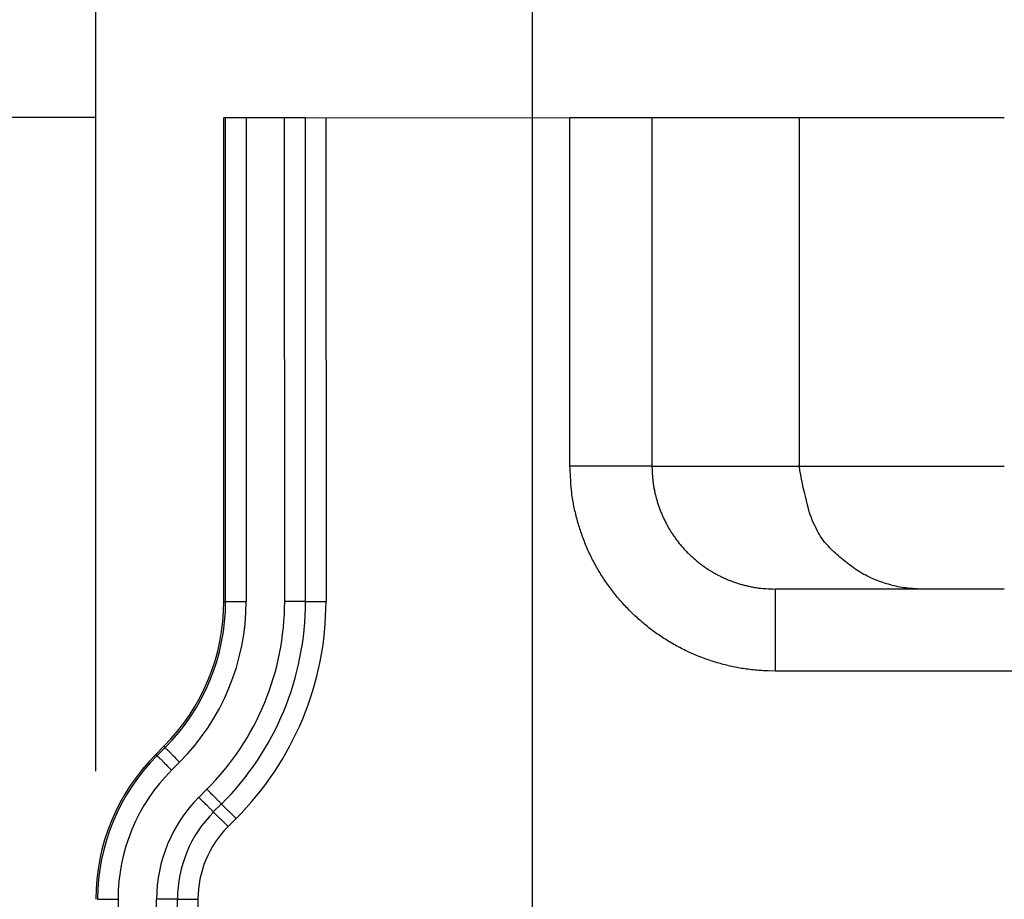
# Model space of a CAD drawing. Extents: x 36 to 4143, y 56 to 2914.
# Drawn here: x 2405 to 2453, y 2059 to 2102 of the extents above; entities that cross this region are included whole.
import ezdxf

# ---------------------------------------------------------------- set-up
doc = ezdxf.new("R2010")
doc.units = 0
doc.header["$LTSCALE"] = 10
doc.layers.get('Defpoints').update_dxf_attribs({"linetype": 'CONTINUOUS'})
doc.layers.add('AM_5', color=3, linetype='CONTINUOUS', lineweight=25)
doc.layers.add('SKIZZE', color=1, linetype='CONTINUOUS')
doc.styles.add('BEMSTIL', font='simplex.shx', dxfattribs={"width": 0.8})
doc.dimstyles.new('BEMASS', dxfattribs={"dimscale": 10, "dimtxt": 3.5, "dimasz": 3.5, "dimexe": 1.25, "dimexo": 0.625, "dimtad": 1, "dimtxsty": 'BEMSTIL', "dimcen": 3, "dimclrd": 3, "dimclre": 3, "dimclrt": 3, "dimadec": 0, "dimazin": 0, "dimtfac": 0.875, "dimtmove": 0, "dimatfit": 3, "dimfxl": 0, "dimtolj": 1, "dimlwd": -1, "dimlwe": -1, "dimarcsym": 0})

# ---------------------------------------------------------------- blocks, each defined once
blk = doc.blocks.new('*D4')
at = {"layer": 'AM_5', "color": 3}
for p, q in [((2294.685, 2132.307), (2294.685, 2167.307)), ((2408.435, 2097.307), (2282.185, 2097.307)), ((2294.685, 2097.307), (2294.685, 2032.558)), ((2422.882, 2032.558), (2282.185, 2032.558)), ((2294.685, 1997.558), (2294.685, 1962.558))]:
    blk.add_line(p, q, dxfattribs=at)
for points in [[(2288.852, 2132.307), (2300.519, 2132.307), (2294.685, 2097.307)], [(2288.852, 1997.558), (2300.519, 1997.558), (2294.685, 2032.558)]]:
    blk.add_solid(points, dxfattribs=at)
at = {"layer": 'Defpoints', "color": 0}
for p in [(2414.685, 2097.307), (2294.685, 2032.558), (2429.132, 2032.558)]:
    blk.add_point(p, dxfattribs=at)
at = {"layer": 'AM_5', "color": 3, "insert": (2270.935, 2064.932), "char_height": 35, "attachment_point": 5, "rotation": 90, "style": 'BEMSTIL'}
blk.add_mtext('\\A1;65', dxfattribs=at)
blk = doc.blocks.new('*D5')
at = {"layer": 'AM_5', "color": 3}
for p, q in [((2429.752, 2039.255), (2429.752, 2243.678)), ((3510.143, 2038.443), (3510.143, 2243.678)), ((2464.752, 2231.178), (3475.143, 2231.178))]:
    blk.add_line(p, q, dxfattribs=at)
for points in [[(2464.752, 2237.011), (2464.752, 2225.345), (2429.752, 2231.178)], [(3475.143, 2237.011), (3475.143, 2225.345), (3510.143, 2231.178)]]:
    blk.add_solid(points, dxfattribs=at)
at = {"layer": 'Defpoints', "color": 0}
for p in [(3510.143, 2231.178), (2429.752, 2033.005), (3510.143, 2032.193)]:
    blk.add_point(p, dxfattribs=at)
at = {"layer": 'AM_5', "color": 3, "insert": (2969.948, 2254.928), "char_height": 35, "attachment_point": 5, "style": 'BEMSTIL'}
blk.add_mtext('\\A1;1080', dxfattribs=at)
blk = doc.blocks.new('*D6')
at = {"layer": 'AM_5', "color": 3}
for p, q in [((2408.444, 2065.421), (2408.444, 2344.564)), ((3531.54, 2065.424), (3531.54, 2344.564)), ((2443.444, 2332.064), (3496.54, 2332.064))]:
    blk.add_line(p, q, dxfattribs=at)
for points in [[(2443.444, 2337.898), (2443.444, 2326.231), (2408.444, 2332.064)], [(3496.54, 2337.898), (3496.54, 2326.231), (3531.54, 2332.064)]]:
    blk.add_solid(points, dxfattribs=at)
at = {"layer": 'Defpoints', "color": 0}
for p in [(3531.54, 2332.064), (2408.444, 2059.171), (3531.54, 2059.174)]:
    blk.add_point(p, dxfattribs=at)
at = {"layer": 'AM_5', "color": 3, "insert": (2969.992, 2355.814), "char_height": 35, "attachment_point": 5, "style": 'BEMSTIL'}
blk.add_mtext('\\A1;1123', dxfattribs=at)

msp = doc.modelspace()

# ---------------------------------------------------------------- linework, layer by layer
at = {"layer": 'SKIZZE'}
for p, q in [((2414.685, 2097.307), (2414.772, 2097.307)), ((2414.691, 2073.707), (2414.685, 2097.303)), ((2414.778, 2073.707), (2414.772, 2097.307)), ((2414.772, 2097.307), (2415.772, 2097.307)), ((2415.772, 2097.307), (2415.778, 2073.707)), ((2415.772, 2097.307), (2417.651, 2097.307)), ((2417.657, 2073.708), (2417.651, 2097.307)), ((2417.651, 2097.307), (2418.651, 2097.307)), ((2418.651, 2097.307), (2418.656, 2073.708)), ((2418.668, 2097.307), (2419.668, 2097.304)), ((2419.668, 2097.305), (2431.574, 2097.307)), ((2419.668, 2097.304), (2419.674, 2073.708)), ((2431.574, 2080.307), (2431.574, 2097.307)), ((2431.574, 2097.307), (2435.574, 2097.307)), ((2435.574, 2097.307), (2435.574, 2080.307)), ((2435.574, 2097.307), (2442.761, 2097.307)), ((2442.761, 2080.307), (2442.761, 2097.307)), ((2442.761, 2097.307), (2452.759, 2097.307)), ((2435.574, 2080.307), (2431.574, 2080.307)), ((2435.574, 2080.307), (2442.761, 2080.307)), ((2448.76, 2074.307), (2441.576, 2074.307)), ((2441.576, 2074.307), (2441.576, 2070.307)), ((2452.759, 2074.307), (2448.76, 2074.307)), ((2414.691, 2073.707), (2414.778, 2073.707)), ((2418.674, 2073.708), (2419.674, 2073.708)), ((2461.824, 2070.307), (2441.576, 2070.307)), ((2411.372, 2066.243), (2411.764, 2066.635)), ((2411.372, 2066.243), (2411.433, 2066.182)), ((2411.433, 2066.182), (2411.825, 2066.574)), ((2411.825, 2066.574), (2411.764, 2066.635)), ((2412.532, 2065.867), (2412.14, 2065.475)), ((2413.469, 2064.146), (2413.861, 2064.539)), ((2414.568, 2063.832), (2414.176, 2063.44)), ((2414.581, 2063.82), (2415.288, 2063.113)), ((2414.189, 2063.427), (2414.896, 2062.72)), ((2415.288, 2063.113), (2414.896, 2062.72)), ((2409.531, 2059.171), (2409.543, 2007.456)), ((2411.412, 2049.246), (2411.41, 2059.172)), ((2412.41, 2059.172), (2412.412, 2049.246)), ((2412.427, 2059.172), (2413.427, 2059.172)), ((2413.427, 2059.172), (2413.429, 2049.459))]:
    msp.add_line(p, q, dxfattribs=at)
for points in [[(2468.41, 1374.124, 0.000001), (2468.333, 1384.673, 0), (2468.256, 1395.221, -0.000001), (2468.18, 1405.769, -0.000002)], [(2611.952, 2070.692, 0), (2613.703, 2070.693, -0.000005)], [(2465.789, 1922.623, -0.000026), (2465.789, 1933.166, -0.000021), (2465.79, 1943.72, -0.000017), (2465.791, 1954.29, -0.000008), (2465.793, 1964.818, 0.000006), (2465.793, 1975.282, 0.000013), (2465.794, 1985.916, 0.000014), (2465.793, 1996.798, 0.000016), (2465.792, 2007.014, 0.000027), (2465.79, 2016.25, 0.000015), (2465.788, 2028.112, -0.000027), (2465.786, 2046.381, -0.000017), (2465.785, 2070.306, -0.000006)], [(2461.834, 1922.622, -0.000028), (2461.833, 1933.166, -0.000023), (2461.833, 1943.72, -0.000019), (2461.833, 1954.29, -0.00001), (2461.834, 1964.818, 0.000005), (2461.834, 1975.282, 0.000012), (2461.834, 1985.916, 0.000011), (2461.833, 1996.797, 0.000014), (2461.831, 2007.013, 0.000027), (2461.829, 2016.249, 0.000012), (2461.826, 2028.111, -0.000034), (2461.825, 2046.381, -0.00002), (2461.824, 2070.307, -0.000008)], [(2441.576, 2070.307), (2441.248, 2070.312, -0.008123), (2440.922, 2070.328, -0.008146), (2440.596, 2070.355, -0.008135), (2440.27, 2070.392, -0.00813), (2439.947, 2070.44, -0.008145), (2439.625, 2070.499, -0.008167), (2439.305, 2070.568, -0.008161), (2438.988, 2070.647, -0.008131), (2438.673, 2070.737, -0.008115), (2438.361, 2070.837, -0.00811), (2438.053, 2070.948, -0.008112), (2437.749, 2071.068, -0.008122), (2437.449, 2071.198, -0.008149), (2437.153, 2071.337, -0.008197), (2436.862, 2071.487, -0.008201), (2436.576, 2071.646, -0.008164), (2436.295, 2071.814, -0.008134), (2436.02, 2071.992, -0.008106), (2435.751, 2072.178, -0.008092), (2435.488, 2072.373, -0.008087), (2435.232, 2072.577, -0.00809), (2434.982, 2072.788, -0.008102), (2434.739, 2073.008, -0.008127), (2434.504, 2073.235, -0.008171), (2434.277, 2073.47, -0.008195), (2434.057, 2073.712, -0.008199), (2433.845, 2073.962, -0.008181), (2433.642, 2074.218, -0.008138), (2433.447, 2074.481, -0.008113), (2433.26, 2074.75, -0.008099), (2433.083, 2075.025, -0.008104), (2432.915, 2075.306, -0.008124), (2432.756, 2075.592, -0.008123), (2432.606, 2075.883, -0.00811), (2432.466, 2076.179, -0.008209), (2432.336, 2076.479, -0.0084), (2432.216, 2076.784, -0.008156), (2432.106, 2077.092, -0.007572), (2432.006, 2077.401, -0.008302), (2431.916, 2077.718, -0.009861), (2431.836, 2078.046, -0.007489), (2431.767, 2078.356, -0.002571), (2431.71, 2078.637, -0.010529), (2431.66, 2079.001, -0.018256), (2431.615, 2079.566, -0.008945), (2431.574, 2080.306, -0.004723)], [(2435.574, 2080.306), (2435.577, 2080.11, 0.008157), (2435.587, 2079.914, 0.008191), (2435.603, 2079.718, 0.008166), (2435.625, 2079.523, 0.008116), (2435.654, 2079.329, 0.008092), (2435.69, 2079.136, 0.008079), (2435.731, 2078.944, 0.008075), (2435.779, 2078.753, 0.008081), (2435.833, 2078.565, 0.008095), (2435.893, 2078.378, 0.008117), (2435.959, 2078.193, 0.008153), (2436.031, 2078.01, 0.00821), (2436.109, 2077.83, 0.008225), (2436.193, 2077.652, 0.008195), (2436.283, 2077.478, 0.008164), (2436.378, 2077.306, 0.008128), (2436.479, 2077.138, 0.00811), (2436.586, 2076.973, 0.008103), (2436.697, 2076.811, 0.008104), (2436.814, 2076.654, 0.008113), (2436.936, 2076.5, 0.008137), (2437.063, 2076.35, 0.008181), (2437.195, 2076.205, 0.0082), (2437.332, 2076.064, 0.008195), (2437.473, 2075.927, 0.008171), (2437.619, 2075.795, 0.008127), (2437.769, 2075.669, 0.008102), (2437.922, 2075.546, 0.008091), (2438.08, 2075.43, 0.008086), (2438.242, 2075.318, 0.008087), (2438.407, 2075.211, 0.008107), (2438.575, 2075.11, 0.008148), (2438.747, 2075.015, 0.008158), (2438.921, 2074.925, 0.008147), (2439.099, 2074.841, 0.008211), (2439.279, 2074.763, 0.008325), (2439.462, 2074.691, 0.008067), (2439.647, 2074.625, 0.00753), (2439.832, 2074.565, 0.008296), (2440.023, 2074.511, 0.009888), (2440.219, 2074.463, 0.007536), (2440.405, 2074.422, 0.002641), (2440.574, 2074.388, 0.010633), (2440.792, 2074.358, 0.01829), (2441.131, 2074.331, 0.008946), (2441.576, 2074.307, 0.004729)], [(2442.761, 2080.306), (2442.851, 2080.306, -0.000074), (2443.099, 2080.306, -0.000007), (2443.506, 2080.306, -0.000003), (2444.096, 2080.307, -0.000002), (2444.886, 2080.307, -0.000001), (2445.75, 2080.307, 0), (2446.638, 2080.307, -0.000001), (2447.916, 2080.307, -0.000001), (2449.984, 2080.306, 0), (2452.759, 2080.306, 0)], [(2448.76, 2074.307), (2448.03, 2074.349, -0.034692), (2447.296, 2074.488, -0.030342), (2446.554, 2074.725, -0.031031), (2445.826, 2075.073, -0.038886), (2445.138, 2075.545, -0.032517), (2444.518, 2076.064, -0.016699), (2443.987, 2076.599, -0.041341), (2443.527, 2077.372, -0.06974), (2443.118, 2078.625, -0.037474), (2442.761, 2080.306, -0.019948)], [(2414.778, 2073.707), (2414.787, 2073.707, 0.000243), (2414.812, 2073.707, 0.000024), (2414.852, 2073.707, 0.00001), (2414.911, 2073.707, 0.000006), (2414.99, 2073.707, 0.000003), (2415.077, 2073.707, 0.000001), (2415.165, 2073.707, 0.000003), (2415.293, 2073.707, 0.000003), (2415.5, 2073.707, 0.000001), (2415.777, 2073.707, 0.000001)], [(2418.656, 2073.708), (2418.647, 2073.708, 0.000596), (2418.623, 2073.708, 0.000059), (2418.582, 2073.708, 0.000024), (2418.523, 2073.708, 0.000015), (2418.444, 2073.708, 0.000008), (2418.358, 2073.708, 0.000003), (2418.269, 2073.708, 0.000006), (2418.141, 2073.708, 0.000007), (2417.934, 2073.708, 0.000003), (2417.657, 2073.708, 0.000002)], [(2411.433, 2066.182), (2411.439, 2066.175, 0.00039), (2411.457, 2066.158, 0.000039), (2411.486, 2066.129, 0.000016), (2411.527, 2066.087, 0.00001), (2411.583, 2066.031, 0.000005), (2411.644, 2065.97, 0.000002), (2411.707, 2065.908, 0.000004), (2411.798, 2065.817, 0.000005), (2411.944, 2065.671, 0.000002), (2412.14, 2065.475, 0.000001)], [(2411.825, 2066.574), (2411.831, 2066.567, -0.000726), (2411.849, 2066.55, -0.000072), (2411.878, 2066.521, -0.000029), (2411.919, 2066.479, -0.000019), (2411.975, 2066.424, -0.000009), (2412.036, 2066.362, -0.000004), (2412.099, 2066.3, -0.000008), (2412.19, 2066.209, -0.000009), (2412.336, 2066.063, -0.000004), (2412.532, 2065.867, -0.000002)], [(2414.568, 2063.832), (2414.562, 2063.838, 0.000419), (2414.544, 2063.856, 0.000042), (2414.516, 2063.884, 0.000017), (2414.474, 2063.926, 0.000011), (2414.418, 2063.982, 0.000005), (2414.357, 2064.043, 0.000002), (2414.294, 2064.106, 0.000004), (2414.204, 2064.196, 0.000005), (2414.058, 2064.342, 0.000002), (2413.861, 2064.538, 0.000001)], [(2414.176, 2063.44), (2414.17, 2063.446, -0.00072), (2414.152, 2063.463, -0.000072), (2414.124, 2063.492, -0.000029), (2414.082, 2063.534, -0.000019), (2414.026, 2063.59, -0.000009), (2413.965, 2063.651, -0.000004), (2413.902, 2063.714, -0.000008), (2413.812, 2063.804, -0.000009), (2413.666, 2063.95, -0.000004), (2413.469, 2064.146, -0.000002)], [(2408.531, 2059.171), (2408.54, 2059.171, 0.000112), (2408.565, 2059.171, 0.000011), (2408.606, 2059.171, 0.000005), (2408.665, 2059.171, 0.000003), (2408.744, 2059.171, 0.000001), (2408.83, 2059.171, 0.000001), (2408.919, 2059.171, 0.000001), (2409.047, 2059.171, 0.000001), (2409.253, 2059.171, 0.000001), (2409.531, 2059.171, 0)], [(2412.41, 2059.172), (2412.401, 2059.172, 0.000728), (2412.376, 2059.172, 0.000072), (2412.335, 2059.172, 0.000029), (2412.276, 2059.172, 0.000019), (2412.197, 2059.172, 0.000009), (2412.111, 2059.172, 0.000004), (2412.022, 2059.172, 0.000008), (2411.894, 2059.172, 0.000009), (2411.688, 2059.172, 0.000004), (2411.41, 2059.172, 0.000002)]]:
    msp.add_lwpolyline(points, format="xyb", dxfattribs=at)
for centre, radius, start, end in [((2404.691, 2073.705), 10, 315.0135, 0.0135), ((2404.691, 2073.705), 10.087, 315.0135, 0.0135), ((2404.691, 2073.705), 11.087, 315.0135, 0.0135), ((2404.691, 2073.705), 12.966, 315.0135, 0.0135), ((2404.691, 2073.705), 13.983, 315.0135, 0.0135), ((2404.691, 2073.705), 14.983, 315.0135, 0.0135), ((2418.444, 2059.174), 10, 135.0135, 180.0135), ((2418.444, 2059.174), 9.913, 135.0135, 180.0135), ((2418.444, 2059.174), 8.913, 135.0135, 180.0135), ((2418.444, 2059.174), 7.034, 135.0135, 180.0135), ((2418.444, 2059.174), 6.017, 135.0135, 180.0135), ((2418.444, 2059.174), 5.017, 135.0135, 180.0135)]:
    msp.add_arc(centre, radius, start, end, dxfattribs=at)

# ---------------------------------------------------------------- dimensions: what is measured, and where the dimension line sits
at = {"layer": 'AM_5'}
for base, p1, p2, angle, picture, middle in [((3531.54, 2332.064), (2408.444, 2059.171), (3531.54, 2059.174), 180, '*D6', (2969.992, 2355.814)), ((3510.143, 2231.178), (2429.752, 2033.005), (3510.143, 2032.193), 180, '*D5', (2969.948, 2254.928)), ((2294.685, 2032.558), (2414.685, 2097.307), (2429.132, 2032.558), 270, '*D4', (2270.935, 2064.932))]:
    dim = msp.add_linear_dim(base=base, p1=p1, p2=p2, angle=angle, dimstyle='BEMASS', override={"dimdec": 0}, dxfattribs=at)
    dim.commit()
    dim.dimension.update_dxf_attribs({"geometry": picture, "text_midpoint": middle})

doc.saveas('drawing.dxf')
